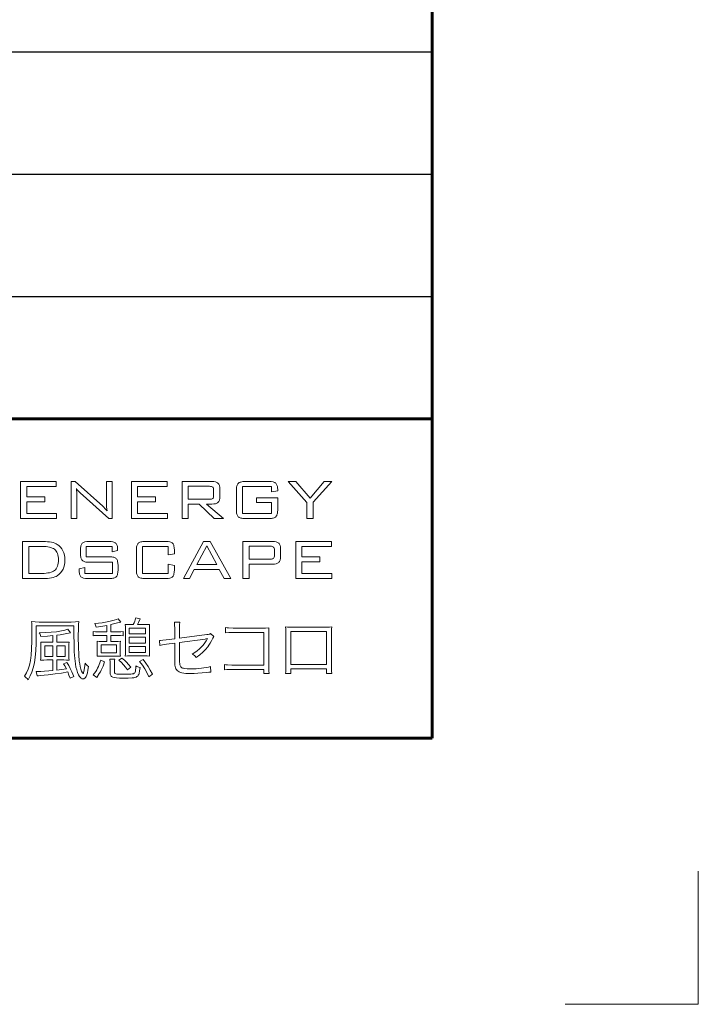
# Model space of a CAD drawing. Extents: x 0 to 420, y 0 to 297.
# Drawn here: x 394 to 420, y 0 to 37 of the extents above; entities that cross this region are included whole.
import ezdxf

# ---------------------------------------------------------------- set-up
doc = ezdxf.new("R2010")
doc.units = 0
doc.layers.add('実線1', color=7, linetype='Continuous', lineweight=25)
doc.layers.add('実線2', color=4, linetype='Continuous', lineweight=15)
doc.styles.add('高さなしMSゴシック', font='txt')

# ---------------------------------------------------------------- blocks, each defined once
blk = doc.blocks.new('*T8')
at = {"color": 0, "lineweight": 60, "transparency": 16777216}
for p, q in [((0, 0), (158, 0)), ((0, 0), (0, -50.6)), ((158, 0), (158, -50.6)), ((0, -4.6), (158, -4.6))]:
    blk.add_line(p, q, dxfattribs=at)
at = {"color": 0, "linetype": 'ByBlock', "lineweight": -2, "transparency": 16777216}
for p, q in [((9.817, 0), (9.817, -50.6)), ((43.595, 0), (43.595, -50.6)), ((80.81, 0), (80.81, -50.6)), ((104.203, 0), (104.203, -50.6)), ((0, -9.2), (80.81, -9.2)), ((0, -13.8), (158, -13.8)), ((0, -18.4), (158, -18.4)), ((0, -23), (43.595, -23)), ((0, -27.6), (80.81, -27.6)), ((0, -32.2), (80.81, -32.2)), ((0, -36.8), (158, -36.8)), ((0, -41.4), (158, -41.4)), ((0, -46), (158, -46)), ((0, -50.6), (158, -50.6))]:
    blk.add_line(p, q, dxfattribs=at)
at = {"color": 0, "linetype": 'Continuous'}
for p, q in [((125.898, -27.595), (138.893, -27.595)), ((56.999, -29.895), (69.994, -29.895)), ((56.999, -39.095), (69.994, -39.095))]:
    blk.add_line(p, q, dxfattribs=at)
at = {"color": 0, "transparency": 16777216, "char_height": 2, "attachment_point": 5, "style": '高さなしMSゴシック'}
for s, insert, width in [('部番', (4.909, -2.3), 9.21716), ('名称', (26.706, -2.3), 33.17778), ('形状', (62.203, -2.3), 36.61519), ('材質', (92.506, -2.3), 22.79241), ('表面処理', (131.101, -2.3), 53.19747), ('(1)', (4.909, -6.9), 9.21716), ('本体', (26.706, -6.9), 33.17778), ('φ114.3×3.0ｔ', (62.203, -6.9), 36.61519), ('バフ仕上げ', (131.101, -9.2), 53.19747), ('SUS 304', (92.506, -9.2), 22.79241), ('頭部キャップ', (26.706, -11.5), 33.17778), ('(2)', (4.909, -11.5), 9.21716), ('φ114.3用', (62.203, -11.5), 36.61519), ('(3)', (4.909, -16.1), 9.21716), ('反射シート', (26.706, -16.1), 33.17778), ('プリズム式', (62.203, -16.1), 36.61519), ('アクリル', (92.506, -16.1), 22.79241), ('{\\fMS PGothic|b0|i0|c128|p50;イエロー / レッド / シルバー}', (131.101, -16.1), 53.19747), ('(4)', (4.909, -20.7), 9.21716), ('チェーン', (26.706, -20.7), 33.17778), ('φ6', (62.203, -23), 36.61519), ('(5)', (4.909, -25.3), 9.21716), ('ワリカン', (26.706, -25.3), 33.17778), ('SUS', (92.506, -27.6), 22.79241), ('{\u3000\u3000\u3000\u3000\u3000}', (131.101, -27.6), 53.19747), ('(6)', (4.909, -29.9), 9.21716), ('アイストラップ', (26.706, -29.9), 33.17778), ('{\u3000\u3000\u3000\u3000\u3000}', (62.203, -29.9), 36.61519), ('(7)', (4.909, -34.5), 9.21716), ('六角穴付皿小ネジ', (26.706, -34.5), 33.17778), ('M4×20 B', (62.203, -34.5), 36.61519), ('(8)', (4.909, -39.1), 9.21716), ('シェル蓋', (26.706, -39.1), 33.17778), ('溶融亜鉛メッキ', (131.101, -39.1), 53.19747), ('FCD', (92.506, -39.1), 22.79241), ('{\u3000\u3000\u3000\u3000\u3000}', (62.203, -39.1), 36.61519), ('脱着ピン(南京錠付)', (26.706, -43.7), 33.17778), ('(9)', (4.909, -43.7), 9.21716), ('φ12', (62.203, -43.7), 36.61519), ('SUS', (92.506, -43.7), 22.79241), ('{\\fMS PGothic|b0|i0|c128|p50;バフ仕上げ}', (131.101, -43.7), 53.19747), ('(10)', (4.909, -48.3), 9.21716), ('シェル', (26.706, -48.3), 33.17778), ('φ130×5.0t', (62.203, -48.3), 36.61519), ('STKM 13A', (92.506, -48.3), 22.79241), ('{\\fMS PGothic|b0|i0|c128|p50;溶融亜鉛メッキ}', (131.101, -48.3), 53.19747)]:
    blk.add_mtext(s, dxfattribs=dict(at, insert=insert, width=width))
blk = doc.blocks.new('外枠')
at = {"layer": '実線2'}
for p, q in [((420, 0), (420, 5)), ((415, 0), (420, 0))]:
    blk.add_line(p, q, dxfattribs=at)

msp = doc.modelspace()

# ---------------------------------------------------------------- linework, layer by layer
at = {"layer": '実線1', "lineweight": 60}
for p, q in [((410, 287), (410, 10)), ((252, 22), (410, 22)), ((410, 10), (15, 10))]:
    msp.add_line(p, q, dxfattribs=at)
at = {"layer": '実線2'}
for p, q in [((394.523, 19.645), (395.865, 19.645)), ((394.523, 18.253), (394.523, 19.645)), ((395.865, 19.645), (395.865, 19.459)), ((396.429, 19.645), (396.575, 19.645)), ((396.429, 18.253), (396.429, 19.645)), ((396.575, 19.645), (397.617, 18.714)), ((397.754, 18.882), (397.754, 19.645)), ((397.754, 19.645), (397.969, 19.645)), ((397.969, 19.645), (397.969, 18.253)), ((398.691, 18.253), (398.691, 19.645)), ((398.691, 19.645), (400.033, 19.645)), ((400.033, 19.645), (400.033, 19.459)), ((400.597, 18.253), (400.597, 19.645)), ((400.597, 19.645), (401.72, 19.645)), ((402.964, 19.645), (403.865, 19.645)), ((404.583, 19.645), (404.872, 19.645)), ((405.289, 18.86), (404.583, 19.645)), ((404.872, 19.645), (405.417, 19.025)), ((405.417, 19.025), (405.938, 19.645)), ((406.222, 19.645), (405.522, 18.865)), ((405.938, 19.645), (406.222, 19.645)), ((395.865, 19.459), (394.755, 19.459)), ((394.755, 19.459), (394.755, 19.069)), ((398.923, 19.459), (398.923, 19.069)), ((400.033, 19.459), (398.923, 19.459)), ((400.829, 19.466), (400.829, 18.977)), ((401.631, 19.466), (400.829, 19.466)), ((401.782, 19.12), (401.782, 19.323)), ((402.014, 19.376), (402.014, 19.067)), ((402.637, 18.582), (402.637, 19.316)), ((403.959, 19.459), (402.869, 19.459)), ((402.869, 19.459), (402.869, 18.446)), ((403.959, 19.254), (403.959, 19.459)), ((404.191, 19.299), (403.959, 19.254)), ((404.191, 19.335), (404.191, 19.299)), ((394.755, 19.069), (395.433, 19.069)), ((394.755, 18.886), (394.755, 18.446)), ((395.433, 18.886), (394.755, 18.886)), ((395.433, 19.069), (395.433, 18.886)), ((396.643, 19.073), (396.643, 18.253)), ((397.839, 18.253), (396.766, 19.221)), ((398.923, 19.069), (399.601, 19.069)), ((398.923, 18.886), (398.923, 18.446)), ((399.601, 18.886), (398.923, 18.886)), ((399.601, 19.069), (399.601, 18.886)), ((400.829, 18.977), (401.631, 18.977)), ((403.395, 19.033), (404.191, 19.033)), ((403.395, 18.854), (403.395, 19.033)), ((404.191, 19.033), (404.191, 18.582)), ((400.829, 18.798), (400.829, 18.253)), ((401.24, 18.798), (400.829, 18.798)), ((401.807, 18.253), (401.24, 18.798)), ((401.515, 18.798), (402.152, 18.253)), ((401.72, 18.798), (401.515, 18.798)), ((403.959, 18.854), (403.395, 18.854)), ((403.959, 18.446), (403.959, 18.854)), ((405.289, 18.253), (405.289, 18.86)), ((405.522, 18.865), (405.522, 18.253)), ((395.875, 18.253), (394.523, 18.253)), ((394.755, 18.446), (395.875, 18.446)), ((395.875, 18.446), (395.875, 18.253)), ((396.643, 18.253), (396.429, 18.253)), ((397.969, 18.253), (397.839, 18.253)), ((400.044, 18.253), (398.691, 18.253)), ((398.923, 18.446), (400.044, 18.446)), ((400.044, 18.446), (400.044, 18.253)), ((400.829, 18.253), (400.597, 18.253)), ((402.152, 18.253), (401.807, 18.253)), ((402.869, 18.446), (403.959, 18.446)), ((403.865, 18.253), (402.964, 18.253)), ((405.522, 18.253), (405.289, 18.253)), ((394.604, 16), (394.604, 17.392)), ((394.604, 17.392), (395.37, 17.392)), ((397.103, 17.392), (397.847, 17.392)), ((399.203, 17.392), (399.983, 17.392)), ((400.645, 16), (401.407, 17.392)), ((401.407, 17.392), (401.655, 17.392)), ((401.655, 17.392), (402.431, 16)), ((402.882, 16), (402.882, 17.392)), ((402.882, 17.392), (404.005, 17.392)), ((404.869, 16), (404.869, 17.392)), ((404.869, 17.392), (406.211, 17.392)), ((406.211, 17.392), (406.211, 17.206)), ((395.337, 17.206), (394.836, 17.206)), ((394.836, 17.206), (394.836, 16.193)), ((396.778, 16.941), (396.778, 17.063)), ((397.974, 17.206), (396.986, 17.206)), ((396.986, 17.206), (396.986, 16.816)), ((397.974, 17.003), (397.974, 17.206)), ((398.174, 17.06), (397.974, 17.003)), ((398.174, 17.09), (398.174, 17.06)), ((398.877, 16.329), (398.877, 17.063)), ((400.075, 17.206), (399.109, 17.206)), ((399.109, 17.206), (399.109, 16.193)), ((400.075, 16.89), (400.075, 17.206)), ((400.307, 17.065), (400.307, 16.933)), ((401.525, 17.234), (401.15, 16.524)), ((401.9, 16.524), (401.525, 17.234)), ((403.114, 17.213), (403.114, 16.728)), ((403.915, 17.213), (403.114, 17.213)), ((404.067, 16.873), (404.067, 17.067)), ((404.299, 17.122), (404.299, 16.811)), ((405.101, 17.206), (405.101, 16.816)), ((406.211, 17.206), (405.101, 17.206)), ((396.986, 16.816), (397.867, 16.816)), ((400.307, 16.933), (400.075, 16.89)), ((403.114, 16.728), (403.915, 16.728)), ((405.101, 16.816), (405.779, 16.816)), ((405.779, 16.816), (405.779, 16.633)), ((396.726, 16.366), (396.94, 16.417)), ((396.726, 16.328), (396.726, 16.366)), ((396.94, 16.417), (396.94, 16.193)), ((397.981, 16.612), (397.103, 16.612)), ((397.981, 16.193), (397.981, 16.612)), ((398.192, 16.486), (398.192, 16.329)), ((400.075, 16.193), (400.075, 16.542)), ((400.075, 16.542), (400.307, 16.493)), ((400.307, 16.493), (400.307, 16.328)), ((401.053, 16.345), (400.874, 16)), ((401.996, 16.345), (401.053, 16.345)), ((401.15, 16.524), (401.9, 16.524)), ((402.174, 16), (401.996, 16.345)), ((403.114, 16.541), (403.114, 16)), ((404.005, 16.541), (403.114, 16.541)), ((405.779, 16.633), (405.101, 16.633)), ((405.101, 16.633), (405.101, 16.193)), ((395.37, 16), (394.604, 16)), ((394.836, 16.193), (395.337, 16.193)), ((396.94, 16.193), (397.981, 16.193)), ((397.867, 16), (397.053, 16)), ((399.109, 16.193), (400.075, 16.193)), ((399.983, 16), (399.203, 16)), ((400.874, 16), (400.645, 16)), ((402.431, 16), (402.174, 16)), ((403.114, 16), (402.882, 16)), ((406.222, 16), (404.869, 16)), ((405.101, 16.193), (406.222, 16.193)), ((406.222, 16.193), (406.222, 16)), ((398.196, 14.492), (398.297, 14.361)), ((398.855, 14.52), (399.021, 14.492)), ((396.531, 14.222), (395.113, 14.222)), ((395.113, 14.222), (395.113, 13.887)), ((395.222, 14.366), (396.425, 14.366)), ((396.304, 14.101), (396.403, 13.962)), ((396.531, 13.889), (396.531, 14.222)), ((397.772, 13.995), (397.772, 14.24)), ((397.916, 14.267), (397.916, 13.995)), ((398.466, 13.289), (398.466, 14.073)), ((399.221, 14.139), (398.61, 14.139)), ((398.61, 14.139), (398.61, 13.922)), ((398.655, 14.267), (398.761, 14.267)), ((398.92, 14.267), (399.17, 14.267)), ((399.221, 13.922), (399.221, 14.139)), ((399.367, 14.066), (399.367, 13.294)), ((400.308, 14.358), (400.512, 14.358)), ((400.318, 13.735), (400.318, 14.126)), ((400.5, 14.126), (400.5, 13.758)), ((402.228, 13.957), (402.228, 14.159)), ((402.518, 14.141), (403.729, 14.141)), ((404.68, 14.174), (406.025, 14.174)), ((395.734, 13.604), (395.734, 13.854)), ((395.883, 13.871), (395.883, 13.604)), ((397.253, 13.851), (397.253, 14.01)), ((397.772, 13.864), (397.46, 13.864)), ((397.462, 13.995), (397.772, 13.995)), ((397.772, 13.637), (397.772, 13.864)), ((397.916, 13.995), (398.179, 13.995)), ((397.916, 13.864), (397.916, 13.637)), ((398.176, 13.864), (397.916, 13.864)), ((398.385, 14.01), (398.385, 13.851)), ((398.61, 13.922), (399.221, 13.922)), ((399.221, 13.798), (398.61, 13.798)), ((398.61, 13.798), (398.61, 13.574)), ((399.221, 13.574), (399.221, 13.798)), ((399.998, 13.692), (400.318, 13.735)), ((400.5, 13.758), (401.524, 13.894)), ((401.668, 13.929), (401.791, 13.826)), ((403.666, 13.97), (402.518, 13.97)), ((403.666, 12.751), (403.666, 13.97)), ((403.855, 13.95), (403.855, 12.658)), ((404.493, 12.615), (404.493, 13.985)), ((406.03, 14.008), (404.678, 14.008)), ((404.678, 14.008), (404.678, 12.769)), ((406.03, 12.769), (406.03, 14.008)), ((406.214, 13.985), (406.214, 12.62)), ((395.29, 13.125), (395.29, 13.402)), ((395.434, 13.475), (395.434, 13.072)), ((395.734, 13.475), (395.434, 13.475)), ((395.512, 13.604), (395.734, 13.604)), ((395.734, 13.072), (395.734, 13.475)), ((395.883, 13.604), (396.122, 13.604)), ((396.196, 13.475), (395.883, 13.475)), ((395.883, 13.475), (395.883, 13.072)), ((396.196, 13.072), (396.196, 13.475)), ((396.339, 13.412), (396.339, 13.12)), ((397.407, 13.243), (397.407, 13.478)), ((397.553, 13.513), (397.553, 13.213)), ((398.126, 13.513), (397.553, 13.513)), ((397.596, 13.637), (397.772, 13.637)), ((397.916, 13.637), (398.078, 13.637)), ((398.126, 13.213), (398.126, 13.513)), ((398.272, 13.48), (398.272, 13.243)), ((398.61, 13.574), (399.221, 13.574)), ((399.221, 13.45), (398.61, 13.45)), ((398.61, 13.45), (398.61, 13.226)), ((399.221, 13.226), (399.221, 13.45)), ((399.765, 13.485), (399.743, 13.675)), ((400.318, 13.571), (400.013, 13.528)), ((400.318, 12.963), (400.318, 13.571)), ((400.5, 13.594), (400.5, 12.999)), ((395.434, 13.072), (395.734, 13.072)), ((395.883, 13.072), (396.196, 13.072)), ((397.553, 13.213), (398.126, 13.213)), ((398.093, 13.087), (397.596, 13.087)), ((397.878, 12.968), (398.068, 12.968)), ((398.219, 12.933), (398.338, 13.014)), ((398.61, 13.226), (399.221, 13.226)), ((399.173, 13.097), (398.658, 13.097)), ((399.001, 12.888), (399.132, 12.961)), ((395.734, 12.941), (395.509, 12.941)), ((395.734, 12.542), (395.734, 12.941)), ((396.153, 12.941), (395.883, 12.941)), ((395.883, 12.941), (395.883, 12.557)), ((396.145, 12.797), (396.269, 12.85)), ((397.54, 12.936), (397.682, 12.875)), ((397.894, 12.474), (397.894, 12.749)), ((398.052, 12.759), (398.052, 12.509)), ((398.671, 12.671), (398.547, 12.565)), ((401.663, 12.691), (401.675, 12.487)), ((402.19, 12.57), (402.19, 12.769)), ((402.465, 12.751), (403.666, 12.751)), ((404.678, 12.769), (406.03, 12.769)), ((406.03, 12.605), (404.678, 12.605)), ((404.678, 12.605), (404.678, 12.426)), ((406.03, 12.426), (406.03, 12.605)), ((395.146, 12.34), (395.113, 12.509)), ((396.529, 12.323), (396.385, 12.262)), ((397.391, 12.287), (397.253, 12.381)), ((399.486, 12.406), (399.342, 12.302)), ((403.666, 12.58), (402.46, 12.58)), ((403.666, 12.429), (403.666, 12.58)), ((403.868, 12.429), (403.666, 12.429)), ((404.678, 12.426), (404.483, 12.426)), ((406.222, 12.426), (406.03, 12.426))]:
    msp.add_line(p, q, dxfattribs=at)
for points in [[(401.72, 19.645, 0), (401.792, 19.641, 0), (401.853, 19.629, 0), (401.88, 19.62, 0), (401.904, 19.61, 0), (401.925, 19.597, 0), (401.944, 19.582, 0)], [(402.706, 19.576, 0), (402.725, 19.592, 0), (402.748, 19.606, 0), (402.774, 19.618, 0), (402.805, 19.628, 0), (402.839, 19.635, 0), (402.877, 19.641, 0), (402.964, 19.645, 0)], [(403.865, 19.645, 0), (403.949, 19.641, 0), (404.02, 19.629, 0), (404.05, 19.62, 0), (404.077, 19.608, 0), (404.1, 19.595, 0), (404.12, 19.58, 0)], [(396.626, 19.378, 0), (396.633, 19.312, 0), (396.639, 19.24, 0), (396.643, 19.073, 0)], [(396.699, 19.284, 0), (396.659, 19.329, 0), (396.626, 19.378, 0)], [(396.766, 19.221, 0), (396.699, 19.284, 0)], [(401.748, 19.435, 0), (401.728, 19.448, 0), (401.702, 19.458, 0), (401.669, 19.464, 0), (401.631, 19.466, 0)], [(401.782, 19.323, 0), (401.78, 19.36, 0), (401.774, 19.391, 0), (401.763, 19.416, 0), (401.748, 19.435, 0)], [(401.944, 19.582, 0), (401.96, 19.565, 0), (401.975, 19.545, 0), (401.987, 19.523, 0), (401.997, 19.499, 0), (402.004, 19.472, 0), (402.01, 19.442, 0), (402.014, 19.376, 0)], [(402.637, 19.316, 0), (402.641, 19.404, 0), (402.647, 19.442, 0), (402.654, 19.477, 0), (402.664, 19.507, 0), (402.676, 19.534, 0), (402.69, 19.557, 0), (402.706, 19.576, 0)], [(404.12, 19.58, 0), (404.136, 19.562, 0), (404.151, 19.54, 0), (404.163, 19.515, 0), (404.173, 19.486, 0), (404.181, 19.453, 0), (404.187, 19.417, 0), (404.191, 19.335, 0)], [(397.776, 18.539, 0), (397.766, 18.609, 0), (397.76, 18.689, 0), (397.755, 18.78, 0), (397.754, 18.882, 0)], [(401.631, 18.977, 0), (401.669, 18.979, 0), (401.702, 18.985, 0), (401.728, 18.994, 0), (401.748, 19.007, 0)], [(401.748, 19.007, 0), (401.763, 19.025, 0), (401.774, 19.05, 0), (401.78, 19.082, 0), (401.782, 19.12, 0)], [(402.014, 19.067, 0), (402.01, 19.001, 0), (402.004, 18.971, 0), (401.997, 18.944, 0), (401.987, 18.92, 0), (401.975, 18.898, 0), (401.96, 18.878, 0), (401.944, 18.861, 0)], [(397.617, 18.714, 0), (397.655, 18.678, 0), (397.694, 18.637, 0), (397.776, 18.539, 0)], [(401.944, 18.861, 0), (401.925, 18.846, 0), (401.904, 18.833, 0), (401.88, 18.823, 0), (401.853, 18.814, 0), (401.792, 18.802, 0), (401.72, 18.798, 0)], [(402.706, 18.322, 0), (402.69, 18.341, 0), (402.676, 18.364, 0), (402.664, 18.391, 0), (402.654, 18.421, 0), (402.647, 18.456, 0), (402.641, 18.494, 0), (402.637, 18.582, 0)], [(404.191, 18.582, 0), (404.187, 18.494, 0), (404.181, 18.456, 0), (404.174, 18.421, 0), (404.164, 18.391, 0), (404.152, 18.364, 0), (404.138, 18.341, 0), (404.122, 18.322, 0)], [(402.964, 18.253, 0), (402.877, 18.257, 0), (402.839, 18.263, 0), (402.805, 18.27, 0), (402.774, 18.28, 0), (402.748, 18.292, 0), (402.725, 18.306, 0), (402.706, 18.322, 0)], [(404.122, 18.322, 0), (404.103, 18.306, 0), (404.08, 18.292, 0), (404.054, 18.28, 0), (404.023, 18.27, 0), (403.989, 18.263, 0), (403.952, 18.257, 0), (403.865, 18.253, 0)], [(395.37, 17.392, 0), (395.459, 17.39, 0), (395.541, 17.385, 0), (395.617, 17.377, 0), (395.687, 17.365, 0), (395.751, 17.35, 0), (395.808, 17.331, 0), (395.859, 17.31, 0), (395.904, 17.284, 0)], [(396.847, 17.325, 0), (396.866, 17.34, 0), (396.889, 17.354, 0), (396.916, 17.366, 0), (396.946, 17.375, 0), (397.017, 17.388, 0), (397.103, 17.392, 0)], [(397.847, 17.392, 0), (397.93, 17.388, 0), (397.999, 17.376, 0), (398.029, 17.367, 0), (398.056, 17.356, 0), (398.08, 17.343, 0), (398.1, 17.328, 0)], [(398.945, 17.323, 0), (398.964, 17.339, 0), (398.987, 17.353, 0), (399.014, 17.365, 0), (399.044, 17.375, 0), (399.078, 17.382, 0), (399.116, 17.388, 0), (399.203, 17.392, 0)], [(399.983, 17.392, 0), (400.07, 17.388, 0), (400.142, 17.376, 0), (400.172, 17.366, 0), (400.198, 17.355, 0), (400.221, 17.341, 0), (400.24, 17.326, 0)], [(404.005, 17.392, 0), (404.076, 17.388, 0), (404.137, 17.376, 0), (404.164, 17.367, 0), (404.188, 17.356, 0), (404.21, 17.344, 0), (404.228, 17.329, 0)], [(395.8, 17.098, 0), (395.762, 17.123, 0), (395.718, 17.145, 0), (395.668, 17.164, 0), (395.613, 17.179, 0), (395.552, 17.191, 0), (395.486, 17.199, 0), (395.414, 17.204, 0), (395.337, 17.206, 0)], [(395.954, 16.705, 0), (395.952, 16.772, 0), (395.944, 16.833, 0), (395.932, 16.89, 0), (395.916, 16.941, 0), (395.894, 16.988, 0), (395.868, 17.029, 0), (395.836, 17.066, 0), (395.8, 17.098, 0)], [(395.904, 17.284, 0), (395.968, 17.237, 0), (396.025, 17.181, 0), (396.074, 17.117, 0), (396.116, 17.044, 0)], [(396.116, 17.044, 0), (396.15, 16.965, 0), (396.174, 16.882, 0), (396.188, 16.795, 0), (396.193, 16.704, 0)], [(396.778, 17.063, 0), (396.783, 17.152, 0), (396.788, 17.191, 0), (396.796, 17.225, 0), (396.805, 17.256, 0), (396.817, 17.283, 0), (396.831, 17.306, 0), (396.847, 17.325, 0)], [(398.1, 17.328, 0), (398.117, 17.311, 0), (398.132, 17.289, 0), (398.145, 17.265, 0), (398.156, 17.237, 0), (398.164, 17.205, 0), (398.169, 17.17, 0), (398.174, 17.09, 0)], [(398.877, 17.063, 0), (398.881, 17.151, 0), (398.886, 17.189, 0), (398.894, 17.224, 0), (398.903, 17.254, 0), (398.915, 17.281, 0), (398.929, 17.304, 0), (398.945, 17.323, 0)], [(400.24, 17.326, 0), (400.256, 17.307, 0), (400.269, 17.284, 0), (400.281, 17.258, 0), (400.29, 17.227, 0), (400.303, 17.154, 0), (400.307, 17.065, 0)], [(404.031, 17.182, 0), (404.011, 17.195, 0), (403.985, 17.205, 0), (403.953, 17.211, 0), (403.915, 17.213, 0)], [(404.067, 17.067, 0), (404.064, 17.106, 0), (404.058, 17.138, 0), (404.047, 17.163, 0), (404.031, 17.182, 0)], [(404.228, 17.329, 0), (404.245, 17.312, 0), (404.259, 17.292, 0), (404.271, 17.27, 0), (404.281, 17.245, 0), (404.294, 17.189, 0), (404.299, 17.122, 0)], [(395.8, 16.302, 0), (395.836, 16.333, 0), (395.868, 16.37, 0), (395.894, 16.413, 0), (395.916, 16.461, 0), (395.932, 16.514, 0), (395.944, 16.572, 0), (395.952, 16.636, 0), (395.954, 16.705, 0)], [(396.193, 16.704, 0), (396.188, 16.606, 0), (396.175, 16.514, 0), (396.152, 16.429, 0), (396.121, 16.351, 0), (396.08, 16.28, 0), (396.031, 16.216, 0), (395.972, 16.159, 0), (395.904, 16.108, 0)], [(396.848, 16.681, 0), (396.831, 16.7, 0), (396.817, 16.723, 0), (396.805, 16.749, 0), (396.796, 16.78, 0), (396.788, 16.815, 0), (396.783, 16.853, 0), (396.778, 16.941, 0)], [(397.103, 16.612, 0), (397.017, 16.616, 0), (396.98, 16.621, 0), (396.946, 16.629, 0), (396.916, 16.639, 0), (396.889, 16.65, 0), (396.867, 16.664, 0), (396.848, 16.681, 0)], [(397.867, 16.816, 0), (397.954, 16.811, 0), (397.992, 16.806, 0), (398.026, 16.798, 0), (398.056, 16.788, 0), (398.082, 16.776, 0), (398.105, 16.762, 0), (398.124, 16.745, 0)], [(398.124, 16.745, 0), (398.14, 16.726, 0), (398.154, 16.703, 0), (398.165, 16.676, 0), (398.175, 16.645, 0), (398.187, 16.573, 0), (398.192, 16.486, 0)], [(403.915, 16.728, 0), (403.954, 16.73, 0), (403.986, 16.735, 0), (404.013, 16.745, 0), (404.033, 16.759, 0)], [(404.033, 16.759, 0), (404.048, 16.777, 0), (404.058, 16.803, 0), (404.065, 16.835, 0), (404.067, 16.873, 0)], [(404.299, 16.811, 0), (404.294, 16.745, 0), (404.289, 16.715, 0), (404.281, 16.688, 0), (404.271, 16.664, 0), (404.259, 16.642, 0), (404.245, 16.622, 0), (404.228, 16.605, 0)], [(395.337, 16.193, 0), (395.415, 16.195, 0), (395.487, 16.2, 0), (395.554, 16.209, 0), (395.614, 16.22, 0), (395.67, 16.236, 0), (395.719, 16.254, 0), (395.762, 16.276, 0), (395.8, 16.302, 0)], [(396.795, 16.068, 0), (396.778, 16.087, 0), (396.764, 16.11, 0), (396.753, 16.137, 0), (396.743, 16.168, 0), (396.735, 16.202, 0), (396.73, 16.24, 0), (396.726, 16.328, 0)], [(398.192, 16.329, 0), (398.187, 16.241, 0), (398.175, 16.168, 0), (398.165, 16.138, 0), (398.154, 16.111, 0), (398.14, 16.088, 0), (398.124, 16.069, 0)], [(398.945, 16.069, 0), (398.929, 16.088, 0), (398.915, 16.111, 0), (398.903, 16.138, 0), (398.894, 16.168, 0), (398.886, 16.203, 0), (398.881, 16.241, 0), (398.877, 16.329, 0)], [(400.307, 16.328, 0), (400.303, 16.239, 0), (400.29, 16.166, 0), (400.281, 16.135, 0), (400.269, 16.109, 0), (400.256, 16.086, 0), (400.24, 16.067, 0)], [(404.228, 16.605, 0), (404.21, 16.59, 0), (404.188, 16.577, 0), (404.164, 16.566, 0), (404.137, 16.557, 0), (404.076, 16.545, 0), (404.005, 16.541, 0)], [(395.904, 16.108, 0), (395.86, 16.083, 0), (395.809, 16.061, 0), (395.752, 16.042, 0), (395.688, 16.027, 0), (395.618, 16.015, 0), (395.542, 16.007, 0), (395.459, 16.002, 0), (395.37, 16, 0)], [(397.053, 16, 0), (396.966, 16.004, 0), (396.894, 16.017, 0), (396.863, 16.027, 0), (396.837, 16.038, 0), (396.814, 16.052, 0), (396.795, 16.068, 0)], [(398.124, 16.069, 0), (398.105, 16.053, 0), (398.083, 16.039, 0), (398.056, 16.027, 0), (398.026, 16.017, 0), (397.992, 16.01, 0), (397.954, 16.004, 0), (397.867, 16, 0)], [(399.203, 16, 0), (399.116, 16.004, 0), (399.078, 16.01, 0), (399.044, 16.017, 0), (399.014, 16.027, 0), (398.987, 16.039, 0), (398.964, 16.053, 0), (398.945, 16.069, 0)], [(400.24, 16.067, 0), (400.221, 16.051, 0), (400.198, 16.038, 0), (400.172, 16.026, 0), (400.142, 16.017, 0), (400.07, 16.004, 0), (399.983, 16, 0)], [(397.311, 14.313, 0), (397.457, 14.326, 0), (397.594, 14.342, 0), (397.723, 14.361, 0), (397.841, 14.382, 0), (397.949, 14.407, 0), (398.045, 14.433, 0), (398.128, 14.461, 0), (398.196, 14.492, 0)], [(398.761, 14.267, 0), (398.792, 14.336, 0), (398.816, 14.394, 0), (398.835, 14.452, 0), (398.855, 14.52, 0)], [(399.021, 14.492, 0), (398.961, 14.352, 0), (398.92, 14.267, 0)], [(394.954, 13.982, 0), (394.953, 14.118, 0), (394.95, 14.221, 0), (394.944, 14.305, 0), (394.934, 14.381, 0)], [(394.934, 14.381, 0), (395.069, 14.37, 0), (395.222, 14.366, 0)], [(396.064, 14.035, 0), (396.158, 14.053, 0), (396.222, 14.068, 0), (396.267, 14.083, 0), (396.304, 14.101, 0)], [(396.425, 14.366, 0), (396.586, 14.37, 0), (396.71, 14.381, 0)], [(396.71, 14.381, 0), (396.702, 14.279, 0), (396.697, 14.16, 0), (396.693, 13.793, 0)], [(397.364, 14.179, 0), (397.342, 14.25, 0), (397.311, 14.313, 0)], [(397.772, 14.24, 0), (397.615, 14.215, 0), (397.364, 14.179, 0)], [(398.174, 14.33, 0), (397.916, 14.267, 0)], [(398.242, 14.348, 0), (398.174, 14.33, 0)], [(398.297, 14.361, 0), (398.242, 14.348, 0)], [(398.466, 14.073, 0), (398.464, 14.185, 0), (398.456, 14.275, 0)], [(398.456, 14.275, 0), (398.549, 14.269, 0), (398.655, 14.267, 0)], [(399.17, 14.267, 0), (399.286, 14.269, 0), (399.377, 14.275, 0)], [(399.377, 14.275, 0), (399.369, 14.185, 0), (399.367, 14.066, 0)], [(400.318, 14.126, 0), (400.317, 14.26, 0), (400.308, 14.358, 0)], [(400.512, 14.358, 0), (400.502, 14.257, 0), (400.5, 14.126, 0)], [(402.228, 14.159, 0), (402.287, 14.15, 0), (402.345, 14.144, 0), (402.518, 14.141, 0)], [(403.729, 14.141, 0), (403.86, 14.146, 0)], [(403.86, 14.146, 0), (403.856, 14.058, 0), (403.855, 13.95, 0)], [(404.483, 14.182, 0), (404.564, 14.176, 0), (404.68, 14.174, 0)], [(404.493, 13.985, 0), (404.491, 14.099, 0), (404.483, 14.182, 0)], [(406.025, 14.174, 0), (406.142, 14.175, 0), (406.222, 14.182, 0)], [(406.222, 14.182, 0), (406.215, 14.099, 0), (406.214, 13.985, 0)], [(394.669, 12.328, 0), (394.746, 12.454, 0), (394.809, 12.589, 0), (394.858, 12.741, 0), (394.896, 12.916, 0), (394.923, 13.12, 0), (394.941, 13.362, 0), (394.951, 13.647, 0), (394.954, 13.982, 0)], [(395.113, 13.887, 0), (395.11, 13.566, 0), (395.098, 13.287, 0), (395.077, 13.045, 0), (395.046, 12.835, 0), (395.005, 12.65, 0), (394.951, 12.486, 0), (394.885, 12.338, 0), (394.805, 12.199, 0)], [(395.229, 13.965, 0), (395.463, 13.969, 0), (395.673, 13.981, 0), (395.87, 14.003, 0), (396.064, 14.035, 0)], [(395.292, 13.828, 0), (395.266, 13.898, 0), (395.249, 13.931, 0), (395.229, 13.965, 0)], [(395.734, 13.854, 0), (395.535, 13.837, 0), (395.292, 13.828, 0)], [(396.403, 13.962, 0), (396.261, 13.931, 0), (396.135, 13.906, 0), (396.013, 13.887, 0), (395.883, 13.871, 0)], [(396.587, 12.797, 0), (396.562, 12.994, 0), (396.545, 13.244, 0), (396.535, 13.543, 0), (396.531, 13.889, 0)], [(396.693, 13.793, 0), (396.697, 13.43, 0), (396.71, 13.134, 0), (396.733, 12.894, 0), (396.748, 12.792, 0), (396.766, 12.701, 0)], [(397.253, 14.01, 0), (397.346, 13.999, 0), (397.462, 13.995, 0)], [(397.46, 13.864, 0), (397.34, 13.861, 0), (397.294, 13.857, 0), (397.253, 13.851, 0)], [(398.385, 13.851, 0), (398.288, 13.861, 0), (398.176, 13.864, 0)], [(398.179, 13.995, 0), (398.292, 13.999, 0), (398.385, 14.01, 0)], [(399.781, 13.675, 0), (399.873, 13.68, 0), (399.998, 13.692, 0)], [(401.463, 13.728, 0), (400.5, 13.594, 0)], [(400.979, 13.16, 0), (401.078, 13.223, 0), (401.169, 13.288, 0), (401.252, 13.357, 0), (401.327, 13.428, 0), (401.394, 13.502, 0), (401.454, 13.58, 0), (401.507, 13.661, 0), (401.552, 13.745, 0)], [(401.494, 13.733, 0), (401.463, 13.728, 0)], [(401.552, 13.745, 0), (401.494, 13.733, 0)], [(401.524, 13.894, 0), (401.581, 13.901, 0), (401.616, 13.907, 0), (401.641, 13.916, 0), (401.668, 13.929, 0)], [(401.751, 13.755, 0), (401.702, 13.656, 0), (401.654, 13.572, 0), (401.607, 13.499, 0), (401.559, 13.432, 0)], [(401.791, 13.826, 0), (401.751, 13.755, 0)], [(402.518, 13.97, 0), (402.348, 13.967, 0), (402.228, 13.957, 0)], [(395.29, 13.402, 0), (395.288, 13.514, 0), (395.282, 13.614, 0)], [(395.282, 13.614, 0), (395.379, 13.606, 0), (395.512, 13.604, 0)], [(396.122, 13.604, 0), (396.258, 13.606, 0), (396.309, 13.609, 0), (396.35, 13.614, 0)], [(396.35, 13.614, 0), (396.342, 13.528, 0), (396.339, 13.412, 0)], [(397.407, 13.478, 0), (397.405, 13.567, 0), (397.399, 13.644, 0)], [(397.399, 13.644, 0), (397.486, 13.639, 0), (397.596, 13.637, 0)], [(398.078, 13.637, 0), (398.191, 13.639, 0), (398.28, 13.644, 0)], [(398.28, 13.644, 0), (398.274, 13.572, 0), (398.272, 13.48, 0)], [(399.743, 13.675, 0), (399.781, 13.675, 0)], [(400.013, 13.528, 0), (399.857, 13.506, 0), (399.765, 13.485, 0)], [(401.559, 13.432, 0), (401.474, 13.332, 0), (401.374, 13.233, 0), (401.26, 13.136, 0), (401.13, 13.039, 0)], [(395.28, 12.928, 0), (395.288, 13.012, 0), (395.29, 13.125, 0)], [(396.339, 13.12, 0), (396.342, 13.008, 0), (396.35, 12.933, 0)], [(397.399, 13.079, 0), (397.405, 13.155, 0), (397.407, 13.243, 0)], [(397.596, 13.087, 0), (397.49, 13.085, 0), (397.399, 13.079, 0)], [(397.894, 12.749, 0), (397.89, 12.857, 0), (397.878, 12.968, 0)], [(398.068, 12.968, 0), (398.06, 12.922, 0), (398.055, 12.877, 0), (398.052, 12.759, 0)], [(398.28, 13.079, 0), (398.199, 13.085, 0), (398.093, 13.087, 0)], [(398.272, 13.243, 0), (398.274, 13.15, 0), (398.28, 13.079, 0)], [(398.338, 13.014, 0), (398.427, 12.934, 0), (398.505, 12.857, 0), (398.583, 12.773, 0), (398.671, 12.671, 0)], [(398.456, 13.089, 0), (398.464, 13.177, 0), (398.466, 13.289, 0)], [(398.658, 13.097, 0), (398.55, 13.095, 0), (398.456, 13.089, 0)], [(399.132, 12.961, 0), (399.236, 12.822, 0), (399.323, 12.693, 0), (399.403, 12.559, 0), (399.486, 12.406, 0)], [(399.377, 13.089, 0), (399.278, 13.095, 0), (399.173, 13.097, 0)], [(399.367, 13.294, 0), (399.369, 13.178, 0), (399.377, 13.089, 0)], [(400.411, 12.547, 0), (400.386, 12.578, 0), (400.365, 12.61, 0), (400.349, 12.646, 0), (400.336, 12.689, 0), (400.328, 12.74, 0), (400.322, 12.801, 0), (400.318, 12.963, 0)], [(400.5, 12.999, 0), (400.502, 12.854, 0), (400.506, 12.802, 0), (400.511, 12.761, 0), (400.52, 12.729, 0), (400.531, 12.704, 0), (400.545, 12.683, 0), (400.563, 12.666, 0)], [(401.13, 13.039, 0), (401.092, 13.08, 0), (401.059, 13.11, 0), (401.024, 13.134, 0), (400.979, 13.16, 0)], [(395.509, 12.941, 0), (395.397, 12.938, 0), (395.28, 12.928, 0)], [(395.883, 12.557, 0), (396.062, 12.58, 0), (396.246, 12.61, 0)], [(396.246, 12.61, 0), (396.193, 12.717, 0), (396.145, 12.797, 0)], [(396.35, 12.933, 0), (396.257, 12.939, 0), (396.153, 12.941, 0)], [(396.269, 12.85, 0), (396.337, 12.73, 0), (396.396, 12.617, 0), (396.456, 12.489, 0), (396.529, 12.323, 0)], [(396.869, 12.227, 0), (396.848, 12.229, 0), (396.827, 12.237, 0), (396.806, 12.25, 0), (396.785, 12.268, 0), (396.744, 12.318, 0), (396.705, 12.385, 0), (396.669, 12.468, 0), (396.637, 12.565, 0), (396.609, 12.675, 0), (396.587, 12.797, 0)], [(396.766, 12.701, 0), (396.792, 12.6, 0), (396.82, 12.514, 0), (396.848, 12.456, 0), (396.86, 12.439, 0), (396.869, 12.434, 0)], [(396.905, 12.507, 0), (396.929, 12.641, 0), (396.95, 12.817, 0)], [(396.95, 12.817, 0), (396.981, 12.78, 0), (397.011, 12.749, 0), (397.042, 12.72, 0), (397.076, 12.693, 0)], [(397.076, 12.693, 0), (397.057, 12.559, 0), (397.038, 12.458, 0), (397.016, 12.381, 0), (396.99, 12.32, 0)], [(397.253, 12.381, 0), (397.349, 12.51, 0), (397.388, 12.572, 0), (397.423, 12.634, 0), (397.455, 12.7, 0), (397.484, 12.77, 0), (397.54, 12.936, 0)], [(397.682, 12.875, 0), (397.624, 12.702, 0), (397.593, 12.628, 0), (397.561, 12.558, 0), (397.526, 12.492, 0), (397.486, 12.426, 0), (397.391, 12.287, 0)], [(398.547, 12.565, 0), (398.472, 12.669, 0), (398.397, 12.759, 0), (398.315, 12.845, 0), (398.219, 12.933, 0)], [(399.016, 12.658, 0), (399.002, 12.531, 0), (398.982, 12.434, 0), (398.968, 12.396, 0), (398.95, 12.364, 0), (398.928, 12.337, 0), (398.901, 12.315, 0), (398.867, 12.298, 0), (398.826, 12.285, 0), (398.777, 12.275, 0), (398.719, 12.268, 0), (398.575, 12.261, 0), (398.385, 12.26, 0)], [(398.83, 12.479, 0), (398.841, 12.516, 0), (398.849, 12.568, 0), (398.855, 12.635, 0), (398.86, 12.716, 0)], [(398.86, 12.716, 0), (398.896, 12.696, 0), (398.931, 12.68, 0), (398.97, 12.668, 0), (399.016, 12.658, 0)], [(399.342, 12.302, 0), (399.267, 12.467, 0), (399.193, 12.605, 0), (399.109, 12.739, 0), (399.001, 12.888, 0)], [(400.563, 12.666, 0), (400.585, 12.65, 0), (400.613, 12.637, 0), (400.647, 12.626, 0), (400.688, 12.617, 0), (400.792, 12.606, 0), (400.929, 12.603, 0)], [(400.929, 12.603, 0), (401.128, 12.609, 0), (401.322, 12.626, 0), (401.503, 12.654, 0), (401.586, 12.671, 0), (401.663, 12.691, 0)], [(402.19, 12.769, 0), (402.246, 12.76, 0), (402.3, 12.755, 0), (402.465, 12.751, 0)], [(403.855, 12.658, 0), (403.859, 12.525, 0), (403.868, 12.429, 0)], [(404.483, 12.426, 0), (404.491, 12.51, 0), (404.493, 12.615, 0)], [(406.214, 12.62, 0), (406.216, 12.515, 0), (406.222, 12.426, 0)], [(394.805, 12.199, 0), (394.773, 12.238, 0), (394.742, 12.271, 0), (394.709, 12.3, 0), (394.669, 12.328, 0)], [(395.113, 12.509, 0), (395.184, 12.504, 0)], [(395.257, 12.355, 0), (395.195, 12.349, 0), (395.146, 12.34, 0)], [(395.184, 12.504, 0), (395.282, 12.507, 0), (395.424, 12.516, 0), (395.583, 12.528, 0), (395.734, 12.542, 0)], [(396.297, 12.489, 0), (396.062, 12.448, 0), (395.822, 12.413, 0), (395.559, 12.383, 0), (395.257, 12.355, 0)], [(396.385, 12.262, 0), (396.345, 12.374, 0), (396.297, 12.489, 0)], [(396.869, 12.434, 0), (396.879, 12.437, 0), (396.888, 12.449, 0), (396.896, 12.472, 0), (396.905, 12.507, 0)], [(396.99, 12.32, 0), (396.965, 12.28, 0), (396.951, 12.264, 0), (396.936, 12.251, 0), (396.921, 12.24, 0), (396.904, 12.233, 0), (396.887, 12.228, 0), (396.869, 12.227, 0)], [(397.994, 12.292, 0), (397.968, 12.304, 0), (397.946, 12.318, 0), (397.928, 12.334, 0), (397.915, 12.353, 0), (397.905, 12.376, 0), (397.898, 12.403, 0), (397.895, 12.436, 0), (397.894, 12.474, 0)], [(398.385, 12.26, 0), (398.242, 12.262, 0), (398.132, 12.267, 0), (398.052, 12.278, 0), (397.994, 12.292, 0)], [(398.052, 12.509, 0), (398.055, 12.471, 0), (398.058, 12.457, 0), (398.063, 12.446, 0), (398.07, 12.437, 0), (398.08, 12.429, 0), (398.108, 12.418, 0)], [(398.108, 12.418, 0), (398.146, 12.41, 0), (398.201, 12.405, 0), (398.279, 12.402, 0), (398.383, 12.401, 0)], [(398.383, 12.401, 0), (398.593, 12.404, 0), (398.667, 12.408, 0), (398.724, 12.415, 0), (398.766, 12.425, 0), (398.796, 12.439, 0), (398.816, 12.457, 0), (398.83, 12.479, 0)], [(400.926, 12.429, 0), (400.825, 12.43, 0), (400.736, 12.435, 0), (400.658, 12.444, 0), (400.591, 12.457, 0), (400.534, 12.473, 0), (400.485, 12.493, 0), (400.445, 12.518, 0), (400.411, 12.547, 0)], [(401.524, 12.474, 0), (401.347, 12.453, 0), (401.194, 12.439, 0), (401.056, 12.431, 0), (400.926, 12.429, 0)], [(401.675, 12.487, 0), (401.6, 12.482, 0), (401.524, 12.474, 0)], [(402.46, 12.58, 0), (402.273, 12.577, 0), (402.19, 12.57, 0)]]:
    msp.add_polyline3d(points, dxfattribs=at)

# ---------------------------------------------------------------- block references
for name, p in [('外枠', (0, 0)), ('*T8', (252, 72.6))]:
    msp.add_blockref(name, p)

doc.saveas('drawing.dxf')
